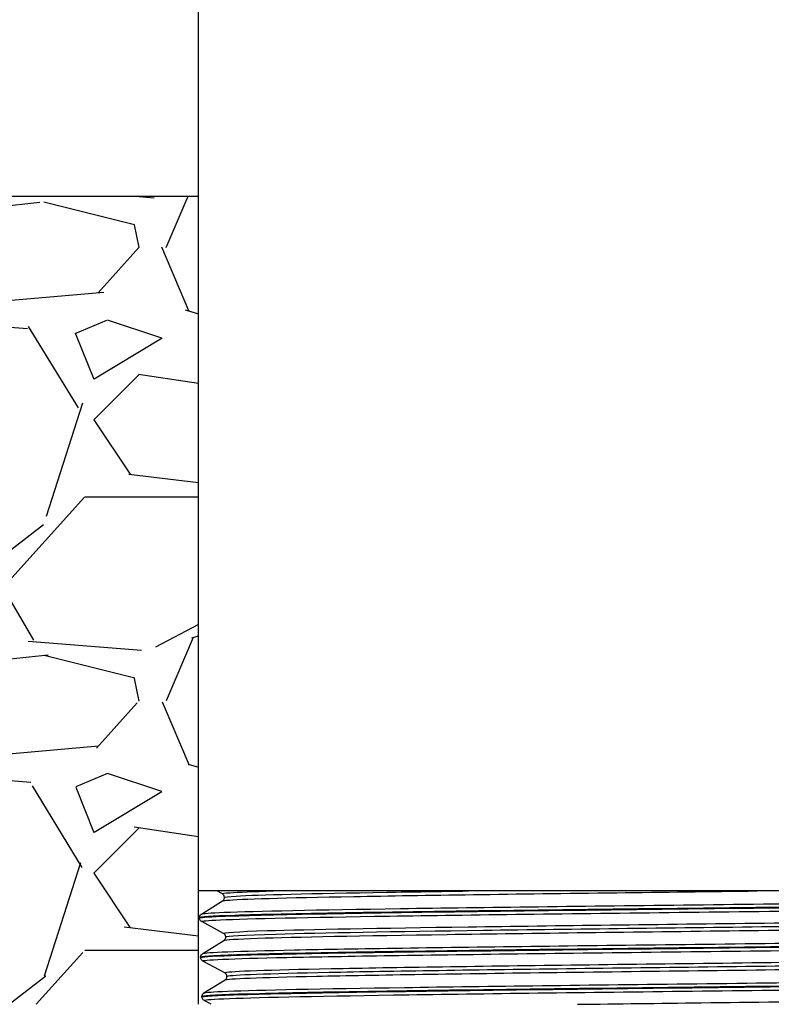
# Model space of a CAD drawing. Units: inches. Extents: x -183 to 48, y 15 to 265.
# Drawn here: x -59 to -57, y 26 to 29 of the extents above; entities that cross this region are included whole.
import ezdxf

# ---------------------------------------------------------------- set-up
doc = ezdxf.new("R2010")
doc.units = ezdxf.units.IN
doc.header["$MEASUREMENT"] = 0
doc.layers.add('Crushed Rock', color=8, linetype='Continuous')
pattern_1 = [(228.012787504, (0.72, 1), (-8.000000000000062, -9.000000000000004), [0.134536, -13.3190880470737]), (184.969740728, (0.63, 0.9), (11.99999999999998, 1.000000000000035), [0.230868, -22.85592476123]), (132.510447078, (0.4, 0.88), (10.00000000000012, -10.99999999999986), [0.162788, -16.1160325960997]), (267.273689006, (0.01, 0.63), (1.000000000000024, 20.00000000000002), [0.210238, -20.813558041629]), (292.833654178, (0, 0.42), (-4.999999999999988, 12.00000000000003), [0.206155, -20.4093731280883]), (357.273689006, (0.08, 0.23), (-20.00000000000002, 1.000000000000026), [0.210238, -20.813558041629]), (37.6942404667, (0.29, 0.22), (-13, -9.999999999999973), [0.278029, -27.524848548916]), (72.2553283749, (0.51, 0.39), (7.000000000000028, 22), [0.2624879999999999, -25.98632149681339]), (121.429565615, (0.59, 0.64), (-8.00000000000002, 12.99999999999999), [0.21095, -20.884073109729]), (175.236358309, (0.48, 0.82), (10.99999999999998, -1.000000000000038), [0.240832, -11.8007625787923]), (222.397437798, (0.24, 0.84), (-11.99999999999996, -10.99999999999997), [0.311448, -30.8333750047949]), (138.814074834, (1, 0.62), (-7.000000000000033, 6), [0.106301, -10.5238448127347]), (171.46923439, (0.92, 0.69), (13, -1.999999999999995), [0.202237, -20.021511416157]), (225, (0.72, 0.72), (-1.110223024625157e-16, -0.9999999999999329), [0.141421, -1.2727925623731]), (203.198590514, (0.65, 0.84), (4.999999999999989, 1.999999999999975), [0.076158, -7.5396151058639]), (291.801409486, (0.58, 0.81), (-0.9999999999996839, 3.000000000000103), [0.107703, -5.2774618071345]), (30.96375653209999, (0.62, 0.71), (3.000000000000053, 1.99999999999998), [0.174929, -5.656022894845299]), (161.565051177, (0.77, 0.8), (2.000000000000012, -0.9999999999999767), [0.126491, -3.035786660168399]), (16.389540334, (0, 0.81), (9.999999999999966, 3.000000000000044), [0.1772, -17.5428451466694]), (70.3461759419, (0.17, 0.86), (-4.00000000000122, -11.0000000000034), [0.148661, -14.717407747319]), (293.198590514, (0.77, 1), (-1.99999999999997, 4.999999999999991), [0.152315, -7.4634581058639]), (343.610459666, (0.83, 0.86), (-9.999999999999966, 3.000000000000044), [0.1772, -17.54284514666899]), (339.44395478, (0, 0.19), (-5.000000000000036, 2.000000000000024), [0.17088, -8.373123745317498]), (294.775140569, (0.16, 0.13), (-5.000000000000005, 11), [0.143178, -14.174643063276]), (66.8014094864, (0.78, 0), (1.999999999999981, 4.99999999999997), [0.152315, -7.4634581058639]), (17.3540246363, (0.84, 0.14), (-12.99999999999998, -3.999999999999963), [0.167631, -16.59542361424]), (69.44395478040002, (0.29, 0), (-2.000000000000007, -4.999999999999955), [0.08543999999999999, -8.458563745317498]), (101.309932474, (0.72, 0), (-0.9999999999999638, 4.000000000000012), [0.05099, -5.0480295135928]), (165.963756532, (0.71, 0.05), (2.999999999999959, -1.000000000000001), [0.206155, -3.9169506256177]), (186.009005957, (0.51, 0.1), (10.00000000000005, 0.9999999999999831), [0.19105, -18.9139231745428]), (303.690067526, (0.62, 0.62), (-0.9999999999999872, 1.999999999999986), [0.144222, -3.461329275464]), (353.157226587, (0.7, 0.5), (17.00000000000001, -2.000000000000053), [0.251794, -24.9275626240283]), (60.9453959009, (0.95, 0.47), (-3.999999999999976, -6.999999999999977), [0.102956, -10.192674140987]), (90, (1, 0.56), (-0.9999999999999999, 1), [0.06, -0.94]), (120.256437164, (0.49, 0.13), (4.000000000000009, -7.000000000000008), [0.138924, -13.7535199894498]), (48.01278750420001, (0.42, 0.25), (8, 8.999999999999975), [0.269072, -13.1845520470737]), (0, (0.6, 0.45), (1, 1), [0.26, -0.74]), (325.3048464690001, (0.86, 0.45), (10.00000000000014, -6.999999999999825), [0.158114, -15.653274300842]), (254.054604099, (0.99, 0.36), (-1.000000000000038, -4.000000000000004), [0.145602, -7.1345078892805]), (207.645975364, (0.95, 0.22), (-18.99999999999995, -10.00000000000005), [0.237065, -23.4694741822594]), (175.42607874, (0.74, 0.11), (-12.99999999999995, 1.000000000000001), [0.250799, -24.8290734079689])]

# ---------------------------------------------------------------- blocks, each defined once
blk = doc.blocks.new('#77 Vertical Inlet ASSEMBLED_Sheet_VIEW1')
for p, q in [((-1.138000000000159, -24.99929261340497), (-1.138000000000178, 12.00070738659506)), ((1.236999999999846, -24.99929261340497), (-1.138000000000159, -24.99929261340497)), ((-1.085386530837204, -25.00584184034317), (-1.097592598206066, -24.99929261340497)), ((-1.13155362754186, -25.05020445463917), (-1.084958050087169, -25.02131975059839)), ((-1.136130104701965, -25.05912961781346), (-1.136156081044942, -25.05829836990845)), ((-1.082665733623745, -25.09288606257077), (-1.130976606311884, -25.06696478675859)), ((-1.128833047505366, -25.13724731641335), (-1.082237429189122, -25.10836256066947)), ((-1.133410012138047, -25.14617309607437), (-1.133435988481024, -25.14534184816934)), ((-1.079944933020784, -25.17993028837918), (-1.128255862456116, -25.15400895261971)), ((-1.126112465215475, -25.22429017533636), (-1.079516805748224, -25.19540536752288)), ((-1.130689919574129, -25.23321657433528), (-1.130715895917107, -25.23238532643024)), ((-1.110178670353096, -25.24929266349923), (-1.125535115588748, -25.24105312166212))]:
    blk.add_line(p, q)
for points, knots in [([(-1.136129575581627, -25.05913574490195), (-1.136221259895845, -25.05780463219439), (-1.119893182759518, -25.05647807021967), (-1.043694905409424, -25.05333809132556), (-0.9714029350862499, -25.05155104101419), (-0.7779312835755061, -25.04794295592894), (-0.6585953811398704, -25.04615590565147), (-0.3881582968256722, -25.04254782063676), (-0.239639388042356, -25.04076077039319), (0.0672785606151581, -25.03715268544899), (0.222743400467996, -25.0353656352393), (0.5201819822894407, -25.03175755036558), (0.6593089867728396, -25.02997050018975), (0.9027147430250613, -25.02636241538648), (1.004660633826107, -25.02457536524449), (1.157560560173439, -25.02096728051164), (1.207045177049625, -25.0191802304035), (1.233240973647317, -25.01678539220637), (1.236471602468395, -25.01619630730495), (1.23648981523813, -25.01560786462941)], [202.4372499265939, 202.4372499265939, 202.4372499265939, 202.4372499265939, 203.3080821425521, 203.3080821425521, 204.4842424398975, 204.4842424398975, 205.6605663423695, 205.6605663423695, 206.837053849475, 206.837053849475, 208.0137049607211, 208.0137049607211, 209.1905196756147, 209.1905196756147, 210.3674979936629, 210.3674979936629, 211.5446399143728, 211.5446399143728, 211.9302442145838, 211.9302442145838, 211.9302442145838, 211.9302442145838]), ([(1.236516158898108, -25.01477050300358), (1.23651775310067, -25.01500609856525), (1.236004381665211, -25.01524191111775), (1.227094804979457, -25.01728193376216), (1.189141170659241, -25.01906898382433), (1.057358083286516, -25.02267706846229), (0.9647963957482685, -25.02446411855826), (0.7367541350631608, -25.0280722032666), (0.6034599833175927, -25.02985925339641), (0.3133326732066122, -25.03346733817516), (0.1592769384347056, -25.03525438833882), (-0.1494744587830114, -25.038862473188), (-0.3012177522970548, -25.04064952338551), (-0.5823558708201522, -25.04425760830517), (-0.7090655164439336, -25.04604465853656), (-0.9205009087234504, -25.04965274352671), (-1.003210666115388, -25.05143979379198), (-1.109836022093662, -25.05493425299572), (-1.136208761995608, -25.05660973533855), (-1.136156075525572, -25.05829836746166)], [3.38042609781317, 3.38042609781317, 3.38042609781317, 3.38042609781317, 3.534591616725547, 3.534591616725547, 4.712461432634074, 4.712461432634074, 5.890167552887441, 5.890167552887441, 7.067709976992713, 7.067709976992713, 8.245088704456752, 8.245088704456752, 9.422303734786057, 9.422303734786057, 10.59935506748763, 10.59935506748763, 11.77624270206804, 11.77624270206804, 12.878846674915, 12.878846674915, 12.878846674915, 12.878846674915]), ([(-1.131167452504053, -25.05020445463917), (-1.129160198193809, -25.04893608721908), (-1.112518343705152, -25.04766771979899), (-1.08121682562829, -25.04639935237891), (-1.013054329943865, -25.04363734292665), (-0.8756604333065907, -25.0408753334744), (-0.6923360842953294, -25.03811332402216), (-0.5090117352840682, -25.0353513145699), (-0.280524902173247, -25.03258930511766), (-0.04565448618620559, -25.02982729566541), (0.1892159298008358, -25.02706528621316), (0.4294849884490955, -25.02430327676091), (0.6343564889239006, -25.02154126730866), (0.8392279893987057, -25.01877925785641), (1.007841982288938, -25.01601724840416), (1.111552103063261, -25.01325523895191), (1.193811698738269, -25.01106450019762), (1.234964763396672, -25.00887376144333), (1.231746534305272, -25.00668302268904)], [74.19323851242731, 74.19323851242731, 74.19323851242731, 74.19323851242731, 74.46790771328754, 74.46790771328754, 74.46790771328754, 75.06603008461495, 75.06603008461495, 75.06603008461495, 75.66415245594236, 75.66415245594236, 75.66415245594236, 76.26227482726976, 76.26227482726976, 76.26227482726976, 76.86039719859717, 76.86039719859717, 76.86039719859717, 77.33480899237604, 77.33480899237604, 77.33480899237604, 77.33480899237604]), ([(-1.085084171244841, -25.00584184034317), (-1.086890869483535, -25.00492770552173), (-1.081357639830814, -25.00401357070028), (-1.068299296688445, -25.00309943587884), (-1.050172578039763, -25.00183049505421), (-1.017890013097887, -25.00056155422959), (-0.9726539908802476, -24.99929261340497)], [74.15158715469346, 74.15158715469346, 74.15158715469346, 74.15158715469346, 74.34954610326609, 74.34954610326609, 74.34954610326609, 74.62433947679312, 74.62433947679312, 74.62433947679312, 74.62433947679312]), ([(-1.080791259636324, -25.01342001900592), (-1.080847086489356, -25.01163354911416), (-1.081492179673555, -25.00993546617995), (-1.082883548206994, -25.00777259830958), (-1.083570597567061, -25.00712705419925), (-1.084651040420321, -25.0062549311901), (-1.085068685310771, -25.00601238241518), (-1.085386530837203, -25.00584184034317)], [0, 0, 0, 0, 0.02480448512818242, 0.02480448512818242, 0.04695103244559983, 0.04695103244559983, 0.06928209635945541, 0.06928209635945541, 0.06928209635945541, 0.06928209635945541]), ([(-1.084958050087168, -25.02131975059839), (-1.08441491041086, -25.02098305440638), (-1.083610838708358, -25.02044906295689), (-1.082218059131099, -25.01866533480057), (-1.081717794002673, -25.01785074578264), (-1.080973080051183, -25.01583877541767), (-1.080753733102154, -25.01462087522111), (-1.080791259636324, -25.01342001900592)], [0, 0, 0, 0, 0.03028780532619654, 0.03028780532619654, 0.04636157203527172, 0.04636157203527172, 0.06303502411403708, 0.06303502411403708, 0.06303502411403708, 0.06303502411403708]), ([(-1.084827002917417, -25.02131975059839), (-1.084101024497342, -25.02082722651836), (-1.081216048392385, -25.02033470243833), (-1.076132145125184, -25.01984217835829), (-1.047328652178077, -25.01705172127838), (-0.9480654194592892, -25.01426126419848), (-0.7954977342721099, -25.01147080711858), (-0.6429300490849305, -25.00868035003867), (-0.4377231982376375, -25.00588989295877), (-0.215383224473069, -25.00309943587886), (-0.1142756777242729, -25.00183049505423), (-0.009812537500986263, -25.0005615542296), (0.09410657723037402, -24.99929261340497)], [74.19403012793978, 74.19403012793978, 74.19403012793978, 74.19403012793978, 74.30068786238212, 74.30068786238212, 74.30068786238212, 74.90497066248653, 74.90497066248653, 74.90497066248653, 75.50925346259095, 75.50925346259095, 75.50925346259095, 75.78404683611966, 75.78404683611966, 75.78404683611966, 75.78404683611966]), ([(-1.080464875632095, -25.01342001900592), (-1.080594085144717, -25.01243273231139), (-1.07220927072838, -25.01144544561686), (-1.05514685257897, -25.01045815892233), (-1.006872370262884, -25.0076648412543), (-0.8893450658669164, -25.00487152358627), (-0.7229224169473154, -25.00207820591824), (-0.6676016192480285, -25.00114967508048), (-0.6070555040538806, -25.00022114424273), (-0.5424999790876668, -24.99929261340497)], [74.17395242981179, 74.17395242981179, 74.17395242981179, 74.17395242981179, 74.38775266081107, 74.38775266081107, 74.38775266081107, 74.99265493082763, 74.99265493082763, 74.99265493082763, 75.19373138481191, 75.19373138481191, 75.19373138481191, 75.19373138481191]), ([(-1.130586625304434, -25.06696478675859), (-1.133085436916447, -25.06563366086986), (-1.119477770183513, -25.06430253498113), (-1.089607635870637, -25.0629714090924), (-1.027628829800746, -25.06020939964015), (-0.8958923855576437, -25.0574473901879), (-0.716738366980655, -25.05468538073565), (-0.5375843484036662, -25.0519233712834), (-0.3117632031814159, -25.04916136183115), (-0.077600555412388, -25.0463993523789), (0.1565620923566399, -25.04363734292665), (0.398084309736833, -25.0408753334744), (0.6059579235415149, -25.03811332402216), (0.8138315373461967, -25.0353513145699), (0.9871840413735474, -25.03258930511766), (1.096565174003242, -25.02982729566541), (1.180846053423981, -25.02769909878165), (1.226873466132386, -25.0255709018979), (1.231143410750831, -25.02344270501414)], [67.86926491722248, 67.86926491722248, 67.86926491722248, 67.86926491722248, 68.15752467406482, 68.15752467406482, 68.15752467406482, 68.75564704539222, 68.75564704539222, 68.75564704539222, 69.35376941671963, 69.35376941671963, 69.35376941671963, 69.95189178804704, 69.95189178804704, 69.95189178804704, 70.55001415937444, 70.55001415937444, 70.55001415937444, 71.0108823022136, 71.0108823022136, 71.0108823022136, 71.0108823022136]), ([(-1.136156156551124, -25.05829224283773), (-1.136144208602315, -25.05648278919479), (-1.135547253626153, -25.05471771747019), (-1.134123736041842, -25.05235017634189), (-1.133369440864681, -25.05159364839471), (-1.132298245722374, -25.05069192119421), (-1.131904322291546, -25.05042184944938), (-1.13155362754186, -25.05020445463917)], [0, 0, 0, 0, 0.02448301613397477, 0.02448301613397477, 0.04664534085707389, 0.04664534085707389, 0.06206204657127642, 0.06206204657127642, 0.06206204657127642, 0.06206204657127642]), ([(-1.130976606311884, -25.06696478675859), (-1.131633405012982, -25.0666123838417), (-1.132482189385499, -25.06612491689994), (-1.134053766340379, -25.06447780110114), (-1.134643468590118, -25.06372335595734), (-1.135647924626736, -25.06173363766357), (-1.136038039590325, -25.06046186916459), (-1.136129796257928, -25.05913575953624)], [0, 0, 0, 0, 0.03301166099375259, 0.03301166099375259, 0.05036166118534168, 0.05036166118534168, 0.06840402982973728, 0.06840402982973728, 0.06840402982973728, 0.06840402982973728]), ([(-1.082418592418177, -25.09288606257077), (-1.085921275882903, -25.09086175780584), (-1.053378818104674, -25.08883745304092), (-0.9865626799215979, -25.08681314827599), (-0.8944581860354076, -25.08402269119609), (-0.7376278350381631, -25.08123223411618), (-0.543196476089434, -25.07844177703628), (-0.348765117140705, -25.07565131995637), (-0.1175812306302796, -25.07286086287647), (0.1103445443171139, -25.07007040579656), (0.3382703192645075, -25.06727994871666), (0.561942328392644, -25.06448949163675), (0.7426324630271262, -25.06169903455685), (0.9233225976616083, -25.05890857747694), (1.060240684941908, -25.05611812039703), (1.129661657736788, -25.05332766331713), (1.162531393923697, -25.05200642588175), (1.180200830208265, -25.05068518844636), (1.182637039478483, -25.04936395101098)], [67.86834814468939, 67.86834814468939, 67.86834814468939, 67.86834814468939, 68.30671810222181, 68.30671810222181, 68.30671810222181, 68.91100090232624, 68.91100090232624, 68.91100090232624, 69.51528370243066, 69.51528370243066, 69.51528370243066, 70.1195665025351, 70.1195665025351, 70.1195665025351, 70.72384930263952, 70.72384930263952, 70.72384930263952, 71.00996768188506, 71.00996768188506, 71.00996768188506, 71.00996768188506]), ([(-1.077841944072, -25.10046349726683), (-1.077623866747682, -25.09839489449896), (-1.039870432647975, -25.0963262917311), (-0.9669900135619343, -25.09425768896323), (-0.8685766470862295, -25.0914643712952), (-0.7065423205218523, -25.08867105362717), (-0.5089678196382432, -25.08587773595914), (-0.3113933187546341, -25.08308441829111), (-0.079144404933157, -25.08029110062308), (0.147504806733805, -25.07749778295505), (0.3741540184007671, -25.07470446528702), (0.5942093686642853, -25.07191114761899), (0.7694937501864482, -25.06911782995096), (0.9447781317086109, -25.06632451228293), (1.074521822100729, -25.0635311946149), (1.13619732421758, -25.06073787694687), (1.164136327409881, -25.05947250401004), (1.178051317437994, -25.05820713107321), (1.178046957937083, -25.05694175813638)], [67.89076712263221, 67.89076712263221, 67.89076712263221, 67.89076712263221, 68.33872996064555, 68.33872996064555, 68.33872996064555, 68.9436322306621, 68.9436322306621, 68.9436322306621, 69.54853450067866, 69.54853450067866, 69.54853450067866, 70.15343677069521, 70.15343677069521, 70.15343677069521, 70.75833904071176, 70.75833904071176, 70.75833904071176, 71.032359776222, 71.032359776222, 71.032359776222, 71.032359776222]), ([(-1.081864318303458, -25.10836256066947), (-1.079193455871555, -25.10676033736479), (-1.054135790681523, -25.10515811406012), (-1.007189271891513, -25.10355589075544), (-0.9254264830516292, -25.10076543367554), (-0.7776256073508387, -25.09797497659563), (-0.5893475549019067, -25.09518451951573), (-0.4010695024529747, -25.09239406243582), (-0.1731358142632189, -25.08960360535592), (0.05500688814776515, -25.08681314827601), (0.2831495905587493, -25.08402269119611), (0.5105047791532592, -25.0812322341162), (0.6977081677854303, -25.0784417770363), (0.8849115564176016, -25.07565131995639), (1.031144581985691, -25.07286086287649), (1.111070625966907, -25.07007040579658), (1.160997123608638, -25.06832732254262), (1.184913962106262, -25.06658423928866), (1.182254040311831, -25.06484115603469)], [67.91089305367274, 67.91089305367274, 67.91089305367274, 67.91089305367274, 68.25785986133798, 68.25785986133798, 68.25785986133798, 68.86214266144239, 68.86214266144239, 68.86214266144239, 69.4664254615468, 69.4664254615468, 69.4664254615468, 70.07070826165122, 70.07070826165122, 70.07070826165122, 70.67499106175563, 70.67499106175563, 70.67499106175563, 71.0524615618775, 71.0524615618775, 71.0524615618775, 71.0524615618775]), ([(-1.133409663615621, -25.14617924460033), (-1.133518317401564, -25.1446053975052), (-1.110724733831832, -25.14304136356044), (-1.014562917232364, -25.1396602719127), (-0.9353614719530758, -25.13787322105685), (-0.7300897442588479, -25.13426513483885), (-0.6059763686779911, -25.13247808401714), (-0.3287673641630732, -25.12886999787017), (-0.1783191552039426, -25.12708294708259), (0.1293268281378702, -25.12347486100661), (0.2835830081956359, -25.12168781025313), (0.5755949516854992, -25.11807972424812), (0.7105554600718276, -25.11629267352873), (0.943190914110083, -25.11268458759464), (1.03863566406667, -25.11089753690934), (1.177033225518694, -25.10728945104616), (1.21865510429228, -25.10550240039493), (1.232623690574237, -25.10334887667122), (1.23375914011759, -25.10299991297191), (1.233769941731727, -25.10265134476309)], [183.4860404416853, 183.4860404416853, 183.4860404416853, 183.4860404416853, 184.5117680849243, 184.5117680849243, 185.6853106331193, 185.6853106331193, 186.8590167943406, 186.8590167943406, 188.032886568094, 188.032886568094, 189.2069199538855, 189.2069199538855, 190.3811169512207, 190.3811169512207, 191.5554775596057, 191.5554775596057, 192.7300017785464, 192.7300017785464, 192.9576293288491, 192.9576293288491, 192.9576293288491, 192.9576293288491]), ([(1.233796110355037, -25.10181397493674), (1.2338079906134, -25.10361320962993), (1.203854699503274, -25.10539574973285), (1.087216564992537, -25.10899923786498), (1.001511483127388, -25.11078628850397), (0.7851275909090335, -25.11439437434247), (0.6565240216140935, -25.11618142501551), (0.3729726239468341, -25.1197895109249), (0.2207397347678567, -25.12157656163203), (-0.08750137571764183, -25.12518464761235), (-0.2405616745534178, -25.12697169835356), (-0.5273297888824361, -25.13057978440483), (-0.6582981844702473, -25.13236683518015), (-0.8806590825166066, -25.1359749213024), (-0.9699308067983023, -25.13776197211183), (-1.094606763601558, -25.14137005830509), (-1.128826247139203, -25.14315710914867), (-1.133295306365631, -25.14508821526393), (-1.133439949665279, -25.14521506895231), (-1.13343597952133, -25.14534185096613)], [22.36385985499654, 22.36385985499654, 22.36385985499654, 22.36385985499654, 23.53611554260661, 23.53611554260661, 24.71120246526934, 24.71120246526934, 25.88612568388466, 25.88612568388466, 27.0608851979582, 27.0608851979582, 28.23548100699566, 28.23548100699566, 29.40991311050254, 29.40991311050254, 30.58418150798439, 30.58418150798439, 31.75828619894659, 31.75828619894659, 31.84089352359726, 31.84089352359726, 31.84089352359726, 31.84089352359726]), ([(-1.12882574303653, -25.13724731641335), (-1.124405137618868, -25.1345847562577), (-1.05320986230251, -25.13192219610204), (-0.9261175926635332, -25.12925963594639), (-0.7942782990779195, -25.12649762649414), (-0.6028401626536086, -25.12373561704189), (-0.3842850110126537, -25.12097360758964), (-0.1657298593716988, -25.11821159813739), (0.07902620673013855, -25.11544958868514), (0.3084337873261827, -25.11268757923289), (0.5378413679222267, -25.10992556978064), (0.750938003354479, -25.10716356032839), (0.9115323426201716, -25.10440155087614), (1.072126681885864, -25.10163954142389), (1.179544136834909, -25.09887753197164), (1.215522576743242, -25.09611552251939), (1.225898524601533, -25.0953189769734), (1.230320163993004, -25.09452243142741), (1.228931822474578, -25.09372588588142)], [67.91009770600029, 67.91009770600029, 67.91009770600029, 67.91009770600029, 68.48668400001348, 68.48668400001348, 68.48668400001348, 69.08480637134089, 69.08480637134089, 69.08480637134089, 69.6829287426683, 69.6829287426683, 69.6829287426683, 70.2810511139957, 70.2810511139957, 70.2810511139957, 70.87917348532311, 70.87917348532311, 70.87917348532311, 71.05166808357647, 71.05166808357647, 71.05166808357647, 71.05166808357647]), ([(-1.078071167072406, -25.10046349726683), (-1.078126993145302, -25.09867705233955), (-1.07877210044175, -25.09697900716433), (-1.080163397238644, -25.09481631801236), (-1.080850365320179, -25.09417087678063), (-1.081930565283119, -25.09329896602623), (-1.08234805867779, -25.09305651332172), (-1.082665733623745, -25.09288606257077)], [0, 0, 0, 0, 0.02480491868760578, 0.02480491868760578, 0.04695125590721669, 0.04695125590721669, 0.06928120319532963, 0.06928120319532963, 0.06928120319532963, 0.06928120319532963]), ([(-1.082237429189122, -25.10836256066947), (-1.081694475934134, -25.10802597971499), (-1.080890540754061, -25.10749210413076), (-1.079497890907856, -25.10570854467916), (-1.078997655795672, -25.10489401066695), (-1.078252980746304, -25.10288214745771), (-1.078033642189853, -25.10166430062995), (-1.078071167072406, -25.10046349726683)], [0, 0, 0, 0, 0.03028736828366226, 0.03028736828366226, 0.04636094812235345, 0.04636094812235345, 0.06303419078848863, 0.06303419078848863, 0.06303419078848863, 0.06303419078848863]), ([(-1.128254838550908, -25.15400895261971), (-1.133284387086291, -25.15128319929977), (-1.068097034729855, -25.14855744597983), (-0.9433128756975673, -25.14583169265989), (-0.8168689219411664, -25.14306968320764), (-0.6297612855575125, -25.14030767375539), (-0.413736005959724, -25.13754566430314), (-0.1977107263619354, -25.13478365485089), (0.0463267421848897, -25.13202164539864), (0.2769497809600092, -25.12925963594639), (0.5075728197351288, -25.12649762649414), (0.723813909605904, -25.12373561704189), (0.8889485636647618, -25.12097360758964), (1.05408321772362, -25.11821159813739), (1.16741783259825, -25.11544958868514), (1.209686090241919, -25.11268757923289), (1.220912237527341, -25.11195400925288), (1.227112790350021, -25.11122043927287), (1.228379370881006, -25.11048686929286)], [61.5860299760011, 61.5860299760011, 61.5860299760011, 61.5860299760011, 62.17630096079075, 62.17630096079075, 62.17630096079075, 62.77442333211816, 62.77442333211816, 62.77442333211816, 63.37254570344557, 63.37254570344557, 63.37254570344557, 63.97066807477297, 63.97066807477297, 63.97066807477297, 64.56879044610038, 64.56879044610038, 64.56879044610038, 64.72764747521744, 64.72764747521744, 64.72764747521744, 64.72764747521744]), ([(-1.133436064160828, -25.14533570700979), (-1.133424116061678, -25.14352623059791), (-1.132827174076855, -25.141761128115), (-1.131403604246403, -25.13939343370622), (-1.130649242858415, -25.1386368131367), (-1.129577865991069, -25.13773491699831), (-1.129183846420622, -25.13746477598241), (-1.128833047505366, -25.13724731641335)], [0, 0, 0, 0, 0.02448266516411168, 0.02448266516411168, 0.04664515641370548, 0.04664515641370548, 0.06206275196215755, 0.06206275196215755, 0.06206275196215755, 0.06206275196215755]), ([(-1.128255862456115, -25.15400895261971), (-1.128912880958196, -25.1536564313927), (-1.129761829978817, -25.15316884525106), (-1.131333568429948, -25.15152155475226), (-1.131923308808818, -25.15076705306347), (-1.13292781555442, -25.14877722845071), (-1.133317942970748, -25.14750540991254), (-1.133409702984745, -25.14617925192001)], [0, 0, 0, 0, 0.03301207755184039, 0.03301207755184039, 0.05036223871647962, 0.05036223871647962, 0.06840477482478008, 0.06840477482478008, 0.06840477482478008, 0.06840477482478008]), ([(-1.079873648361948, -25.17993028837918), (-1.080555584270945, -25.17958626955707), (-1.080182046258344, -25.17924225073497), (-1.078733856512438, -25.17889823191286), (-1.066987082586578, -25.17610777483296), (-0.9845844747344292, -25.17331731775305), (-0.8457618888064493, -25.17052686067315), (-0.7069393028784694, -25.16773640359324), (-0.5123019153641701, -25.16494594651333), (-0.2955243168734186, -25.16215548943343), (-0.07874671838266703, -25.15936503235352), (0.1592246738573473, -25.15657457527362), (0.3771971875429708, -25.15378411819372), (0.5951697012285941, -25.15099366111381), (0.7921908009841426, -25.1482032040339), (0.9341392824320698, -25.145412746954), (1.076087763879997, -25.14262228987409), (1.162342418664144, -25.13983183279419), (1.17794465498976, -25.13704137571428), (1.179124789820844, -25.13683030881811), (1.179900307256537, -25.13661924192193), (1.180275323657877, -25.13640817502576)], [61.58510887620665, 61.58510887620665, 61.58510887620665, 61.58510887620665, 61.65960730107309, 61.65960730107309, 61.65960730107309, 62.26389010117752, 62.26389010117752, 62.26389010117752, 62.86817290128195, 62.86817290128195, 62.86817290128195, 63.47245570138638, 63.47245570138638, 63.47245570138638, 64.07673850149081, 64.07673850149081, 64.07673850149081, 64.68102130159524, 64.68102130159524, 64.68102130159524, 64.72672854287433, 64.72672854287433, 64.72672854287433, 64.72672854287433]), ([(-1.075275052334892, -25.18750697552773), (-1.075329400181522, -25.18715037435456), (-1.07425481365976, -25.18679377318139), (-1.072032093472281, -25.18643717200823), (-1.054621148029692, -25.18364385434019), (-0.9668372268794123, -25.18085053667216), (-0.823877434083829, -25.17805721900413), (-0.6809176412882455, -25.17526390133611), (-0.4834077848457562, -25.17247058366807), (-0.2655867625462679, -25.16967726600004), (-0.04776574024677968, -25.16688394833201), (0.1894115637640582, -25.16409063066398), (0.4048092940154306, -25.16129731299595), (0.620207024266803, -25.15850399532792), (0.8128800204420886, -25.15571067765989), (0.9493941561349205, -25.15291735999186), (1.085908291827753, -25.15012404232383), (1.165663636568, -25.1473307246558), (1.174799408553866, -25.14453740698777), (1.175401381453909, -25.14435335012427), (1.175696562290798, -25.14416929326077), (1.17568799552285, -25.14398523639727)], [61.60758181545262, 61.60758181545262, 61.60758181545262, 61.60758181545262, 61.68480499046348, 61.68480499046348, 61.68480499046348, 62.28970726048003, 62.28970726048003, 62.28970726048003, 62.89460953049658, 62.89460953049658, 62.89460953049658, 63.49951180051313, 63.49951180051313, 63.49951180051313, 64.10441407052969, 64.10441407052969, 64.10441407052969, 64.70931634054624, 64.70931634054624, 64.70931634054624, 64.74917446904242, 64.74917446904242, 64.74917446904242, 64.74917446904242]), ([(-1.079512286170571, -25.19540536752288), (-1.075036579816264, -25.19269344606612), (-1.004074352324901, -25.18998152460935), (-0.8779400759209108, -25.1872696031526), (-0.7481530263244379, -25.18447914607269), (-0.5605178248267874, -25.18168868899279), (-0.3474958066838023, -25.17889823191288), (-0.1344737885408172, -25.17610777483297), (0.1030051029764588, -25.17331731775307), (0.3238349082480683, -25.17052686067316), (0.5446647135196805, -25.16773640359326), (0.7478804877201725, -25.16494594651336), (0.8982899555976102, -25.16215548943345), (1.048699423475046, -25.15936503235354), (1.145644466685598, -25.15657457527364), (1.172316546256975, -25.15378411819373), (1.178370638122021, -25.1531507336291), (1.180798117227109, -25.15251734906446), (1.179687139708339, -25.15188396449983)], [61.6277562116715, 61.6277562116715, 61.6277562116715, 61.6277562116715, 62.21503186029383, 62.21503186029383, 62.21503186029383, 62.81931466039824, 62.81931466039824, 62.81931466039824, 63.42359746050266, 63.42359746050266, 63.42359746050266, 64.02788026060708, 64.02788026060708, 64.02788026060708, 64.63216306071149, 64.63216306071149, 64.63216306071149, 64.76932460353417, 64.76932460353417, 64.76932460353417, 64.76932460353417]), ([(1.231075966158407, -25.18885744668689), (1.231085957921626, -25.19041263769195), (1.208759218115171, -25.19195868758399), (1.114121317567275, -25.19532143412428), (1.035474059327251, -25.19710848531001), (0.8312824596910615, -25.20071657228641), (0.7076970567310507, -25.20250362350643), (0.4314611009527775, -25.20611171055421), (0.2814559216438741, -25.20789876180855), (-0.02544055602093809, -25.21150684892774), (-0.1793963578113352, -25.2132939002164), (-0.4709902583364077, -25.21690198740702), (-0.6058423792346761, -25.21868903873003), (-0.8384751142765533, -25.22229712599212), (-0.9340363968456308, -25.22408417734948), (-1.072890624753075, -25.22769226468307), (-1.114863044087754, -25.22947931607481), (-1.129497972286906, -25.23165137535408), (-1.130727322364563, -25.23201856337868), (-1.130715759547675, -25.23238533817743)], [41.30469075465282, 41.30469075465282, 41.30469075465282, 41.30469075465282, 42.31786154257851, 42.31786154257851, 43.49032914112593, 43.49032914112593, 44.66263302770842, 44.66263302770842, 45.83477320183049, 45.83477320183049, 47.00674966299688, 47.00674966299688, 48.17856241071186, 48.17856241071186, 49.3502114444798, 49.3502114444798, 50.52169676380495, 50.52169676380495, 50.76057514879619, 50.76057514879619, 50.76057514879619, 50.76057514879619]), ([(-1.13068960969475, -25.23322274441123), (-1.130690554260922, -25.23320909327219), (-1.130689779918999, -25.23319544118173), (-1.13035772232363, -25.23137761830172), (-1.100006309607616, -25.22959056686324), (-0.982676226886336, -25.2259824794332), (-0.8968119749397024, -25.22419542802912), (-0.6803514636161816, -25.22058734067062), (-0.5518194101123656, -25.21880028930091), (-0.2686219808238812, -25.21519220201392), (-0.1166616890027329, -25.21340515067856), (0.1908739263505703, -25.20979706346305), (0.3435082777440907, -25.20801001216205), (0.6293258264436854, -25.20440192501799), (0.7597726007372457, -25.2026148737513), (0.9810556515799301, -25.19900678667866), (1.069769979441589, -25.1972197354463), (1.193355967272938, -25.19361164844505), (1.227038157839035, -25.191824597247), (1.230934350064752, -25.18991200448586), (1.231046573513492, -25.1898033913715), (1.231049961053212, -25.1896948329402)], [164.5777183027228, 164.5777183027228, 164.5777183027228, 164.5777183027228, 164.586578037929, 164.586578037929, 165.7573390889847, 165.7573390889847, 166.9282637614799, 166.9282637614799, 168.0993520549195, 168.0993520549195, 169.2706039688079, 169.2706039688079, 170.4420195026498, 170.4420195026498, 171.61359865595, 171.61359865595, 172.7853414282133, 172.7853414282133, 173.9572478189445, 173.9572478189445, 174.0278481584946, 174.0278481584946, 174.0278481584946, 174.0278481584946]), ([(-1.125725936087372, -25.22429017533636), (-1.123667636304249, -25.22299543284779), (-1.106431903528669, -25.2217006903592), (-1.07401701240283, -25.22040594787062), (-1.004867944945187, -25.21764393841837), (-0.866930878573108, -25.21488192896612), (-0.683599069063324, -25.21211991951387), (-0.50026725955354, -25.20935791006162), (-0.2723087129674182, -25.20659590060937), (-0.0384128012519477, -25.20383389115712), (0.1954831104635229, -25.20107188170487), (0.4343355259000417, -25.19830987225263), (0.6375885799923304, -25.19554786280037), (0.8408416340846192, -25.19278585334812), (1.007642158024312, -25.19002384389588), (1.109651540576841, -25.18726183444362), (1.189588018073666, -25.18509747170658), (1.229475434342961, -25.18293310896954), (1.226294663452864, -25.18076874623249)], [61.62695710538326, 61.62695710538326, 61.62695710538326, 61.62695710538326, 61.90733791541201, 61.90733791541201, 61.90733791541201, 62.50546028673942, 62.50546028673942, 62.50546028673942, 63.10358265806683, 63.10358265806683, 63.10358265806683, 63.70170502939423, 63.70170502939423, 63.70170502939423, 64.29982740072164, 64.29982740072164, 64.29982740072164, 64.7685273798764, 64.7685273798764, 64.7685273798764, 64.7685273798764]), ([(-1.075351074508488, -25.18750697552773), (-1.075406899797498, -25.18572055568497), (-1.076052021276533, -25.18402254845293), (-1.077443245981448, -25.18186003889228), (-1.078130132386559, -25.18121470103715), (-1.079210088285239, -25.18034300355594), (-1.079627429462334, -25.18010064737732), (-1.079944933020784, -25.17993028837918)], [0, 0, 0, 0, 0.02480535441318753, 0.02480535441318753, 0.04695148051028296, 0.04695148051028296, 0.06928030564962798, 0.06928030564962798, 0.06928030564962798, 0.06928030564962798]), ([(-1.079516805748223, -25.19540536752288), (-1.078974039807213, -25.19506890235716), (-1.078170241805642, -25.19453514319289), (-1.076777722316978, -25.19275175325807), (-1.076277517366612, -25.191937274517), (-1.075532881408408, -25.18992551898204), (-1.075313551285571, -25.18870772578219), (-1.075351074508488, -25.18750697552773)], [0, 0, 0, 0, 0.03028692909798744, 0.03028692909798744, 0.04636032115678569, 0.04636032115678569, 0.06303335339193827, 0.06303335339193827, 0.06303335339193827, 0.06303335339193827]), ([(-1.125146071941363, -25.24105312166212), (-1.12768592274256, -25.23969474930279), (-1.113531301492297, -25.23833637694345), (-1.082545832854933, -25.23697800458412), (-1.019542373847046, -25.23421599513187), (-0.887216290540621, -25.23145398567962), (-0.7080078391329904, -25.22869197622737), (-0.5287993877253597, -25.22592996677512), (-0.303459250551836, -25.22316795732287), (-0.07023154704516993, -25.22040594787062), (0.1629961564614961, -25.21764393841837), (0.4031334062768023, -25.21488192896612), (0.6094069865391322, -25.21211991951387), (0.8156805668014621, -25.20935791006162), (0.9872246745776302, -25.20659590060937), (1.094895937058114, -25.20383389115712), (1.176797212663508, -25.20173293968537), (1.221479357005344, -25.19963198821362), (1.225691077215618, -25.19753103674188)], [55.30279480514064, 55.30279480514064, 55.30279480514064, 55.30279480514064, 55.59695487618929, 55.59695487618929, 55.59695487618929, 56.19507724751669, 56.19507724751669, 56.19507724751669, 56.7931996188441, 56.7931996188441, 56.7931996188441, 57.39132199017151, 57.39132199017151, 57.39132199017151, 57.98944436149891, 57.98944436149891, 57.98944436149891, 58.44441241937523, 58.44441241937523, 58.44441241937523, 58.44441241937523]), ([(-1.130715971771333, -25.2323791711169), (-1.130704023521146, -25.23056967183051), (-1.130107094585778, -25.22880453844817), (-1.128683472274087, -25.22643669005905), (-1.127929044374153, -25.22567997644114), (-1.126857484944501, -25.22477791058085), (-1.126463368785515, -25.22450769996895), (-1.126112465215475, -25.22429017533636)], [0, 0, 0, 0, 0.02448231262874971, 0.02448231262874971, 0.04664497116407167, 0.04664497116407167, 0.06206346056684058, 0.06206346056684058, 0.06206346056684058, 0.06206346056684058]), ([(-1.125535115588747, -25.24105312166212), (-1.126192354912844, -25.24070048157428), (-1.127041469344375, -25.2402127756782), (-1.128613370036507, -25.23856530967069), (-1.129203148719713, -25.23781075117568), (-1.130207706406758, -25.23582081975427), (-1.130597846332561, -25.2345489509473), (-1.130689609708292, -25.23322274436888)], [0, 0, 0, 0, 0.03301249598866934, 0.03301249598866934, 0.05036281886037672, 0.05036281886037672, 0.06840552319724408, 0.06840552319724408, 0.06840552319724408, 0.06840552319724408]), ([(-0.3018144586114508, -25.24929261340497), (-0.2136044521321928, -25.24815147621351), (-0.1218611810639576, -25.24701033902205), (-0.02920136368801811, -25.24586920183058), (0.1973824733421932, -25.24307874475068), (0.4284573203142684, -25.24028828767077), (0.6240171708725778, -25.23749783059087), (0.819577021430887, -25.23470737351096), (0.9787669065547407, -25.23191691643106), (1.074008805853371, -25.22912645935115), (1.138563097255508, -25.22723510711219), (1.173547722608482, -25.22534375487323), (1.177289199865621, -25.22345240263427)], [56.5782278303046, 56.5782278303046, 56.5782278303046, 56.5782278303046, 56.82534490023767, 56.82534490023767, 56.82534490023767, 57.4296277003421, 57.4296277003421, 57.4296277003421, 58.03391050044652, 58.03391050044652, 58.03391050044652, 58.44348914445201, 58.44348914445201, 58.44348914445201, 58.44348914445201])]:
    blk.add_open_spline(points, degree=3, knots=knots)

msp = doc.modelspace()

# ---------------------------------------------------------------- hatches: boundary and pattern name
at = {"layer": 'Crushed Rock'}
h = msp.add_hatch(dxfattribs=at)
h.set_pattern_fill('GRAVEL', color=256)
h.set_pattern_definition(pattern_1)
edge = h.paths.add_edge_path()
edge.add_line((-56.16376938756363, 18.21168394551649), (-56.05937922066837, 18.33483282033864))
edge.add_line((-56.05937922066837, 18.33483282033864), (-55.91942040669853, 18.45854349635532))
edge.add_line((-55.91942040669853, 18.45854349635532), (-55.75508883734994, 18.58337776640778))
edge.add_line((-55.75508883734994, 18.58337776640778), (-55.5775804043184, 18.70989742333724))
edge.add_line((-55.5775804043184, 18.70989742333724), (-55.39809099929966, 18.83866425998499))
edge.add_line((-55.39809099929966, 18.83866425998499), (-55.22781651398961, 18.97024006919223))
edge.add_line((-55.22781651398961, 18.97024006919223), (-55.07795284008402, 19.10518664380022))
edge.add_line((-55.07795284008402, 19.10518664380022), (-54.95969586927868, 19.24406577665021))
edge.add_line((-54.95969586927868, 19.24406577665021), (-54.88061678442312, 19.38714709706748))
edge.add_line((-54.88061678442312, 19.38714709706748), (-54.8337879329816, 19.53353158031342))
edge.add_line((-54.8337879329816, 19.53353158031342), (-54.8086569535721, 19.68202803813348))
edge.add_line((-54.8086569535721, 19.68202803813348), (-54.7946714848126, 19.83144528227304))
edge.add_line((-54.7946714848126, 19.83144528227304), (-54.78127916532103, 19.98059212447774))
edge.add_line((-54.78127916532103, 19.98059212447774), (-54.75792763371542, 20.1282773764928))
edge.add_line((-54.75792763371542, 20.1282773764928), (-54.71406452861371, 20.27330985006377))
edge.add_line((-54.71406452861371, 20.27330985006377), (-54.63913748863388, 20.41449835693605))
edge.add_line((-54.63913748863388, 20.41449835693605), (-54.52613210568861, 20.55115921916323))
edge.add_line((-54.52613210568861, 20.55115921916323), (-54.3821857848694, 20.68463880003136))
edge.add_line((-54.3821857848694, 20.68463880003136), (-54.21797388456246, 20.8167909731346))
edge.add_line((-54.21797388456246, 20.8167909731346), (-54.04417176315405, 20.94946961206713))
edge.add_line((-54.04417176315405, 20.94946961206713), (-53.87145477903025, 21.08452859042317))
edge.add_line((-53.87145477903025, 21.08452859042317), (-53.71049829057741, 21.22382178179685))
edge.add_line((-53.71049829057741, 21.22382178179685), (-53.57197765618168, 21.36920305978236))
edge.add_line((-53.57197765618168, 21.36920305978236), (-53.46656823422927, 21.52252629797387))
edge.add_line((-53.46656823422927, 21.52252629797387), (-53.4012597932942, 21.68496557792414))
edge.add_line((-53.4012597932942, 21.68496557792414), (-53.36829974270164, 21.85497581302015))
edge.add_line((-53.36829974270164, 21.85497581302015), (-53.35624990196457, 22.03033212460751))
edge.add_line((-53.35624990196457, 22.03033212460751), (-53.35367209059595, 22.20880963403176))
edge.add_line((-53.35367209059595, 22.20880963403176), (-53.34912812810876, 22.38818346263857))
edge.add_line((-53.34912812810876, 22.38818346263857), (-53.33117983401596, 22.56622873177341))
edge.add_line((-53.33117983401596, 22.56622873177341), (-53.28838902783055, 22.7407205627819))
edge.add_line((-53.28838902783055, 22.7407205627819), (-53.20931752906548, 22.90943407700962))
edge.add_line((-53.20931752906548, 22.90943407700962), (-53.08672248652894, 23.070896914194))
edge.add_line((-53.08672248652894, 23.070896914194), (-52.93014236621004, 23.22664678763985))
edge.add_line((-52.93014236621004, 23.22664678763985), (-52.75331096339309, 23.37897392904383))
edge.add_line((-52.75331096339309, 23.37897392904383), (-52.56996207336237, 23.53016857010263))
edge.add_line((-52.56996207336237, 23.53016857010263), (-52.39382949140227, 23.68252094251288))
edge.add_line((-52.39382949140227, 23.68252094251288), (-52.23864701279706, 23.83832127797129))
edge.add_line((-52.23864701279706, 23.83832127797129), (-52.11814843283105, 23.9998598081745))
edge.add_line((-52.11814843283105, 23.9998598081745), (-52.04606754678858, 24.16942676481918))
edge.add_line((-52.04606754678858, 24.16942676481918), (-52.03161272512816, 24.34872115530997))
edge.add_line((-52.03161272512816, 24.34872115530997), (-52.06589063900511, 24.53707708988337))
edge.add_line((-52.06589063900511, 24.53707708988337), (-52.13548253474896, 24.73323745448385))
edge.add_line((-52.13548253474896, 24.73323745448385), (-52.22696965868924, 24.93594513505591))
edge.add_line((-52.22696965868924, 24.93594513505591), (-52.32693325715549, 25.14394301754396))
edge.add_line((-52.32693325715549, 25.14394301754396), (-52.42195457647721, 25.35597398789244))
edge.add_line((-52.42195457647721, 25.35597398789244), (-52.49861486298396, 25.57078093204592))
edge.add_line((-52.49861486298396, 25.57078093204592), (-52.54349536300526, 25.78710673594882))
edge.add_line((-52.54349536300526, 25.78710673594882), (-52.54766882073963, 26.00384905033511))
edge.add_line((-52.54766882073963, 26.00384905033511), (-52.52017397186163, 26.22052458509682))
edge.add_line((-52.52017397186163, 26.22052458509682), (-52.47454104991481, 26.4368048149154))
edge.add_line((-52.47454104991481, 26.4368048149154), (-52.42430028844268, 26.65236121447247))
edge.add_line((-52.42430028844268, 26.65236121447247), (-52.38298192098885, 26.86686525844942))
edge.add_line((-52.38298192098885, 26.86686525844942), (-52.36411618109683, 27.07998842152782))
edge.add_line((-52.36411618109683, 27.07998842152782), (-52.38123330231016, 27.29140217838919))
edge.add_line((-52.38123330231016, 27.29140217838919), (-52.4478635181724, 27.50077800371503))
edge.add_line((-52.4478635181724, 27.50077800371503), (-52.57632642709077, 27.70594453485384))
edge.add_line((-52.57632642709077, 27.70594453485384), (-52.77409908692706, 27.89735905982216))
edge.add_line((-52.77409908692706, 27.89735905982216), (-53.04744792040675, 28.06363602930353))
edge.add_line((-53.04744792040675, 28.06363602930353), (-53.40263935025533, 28.19338989398145))
edge.add_line((-53.40263935025533, 28.19338989398145), (-53.84593979919826, 28.27523510453946))
edge.add_line((-53.84593979919826, 28.27523510453946), (-54.38361568996098, 28.29778611166109))
edge.add_line((-54.38361568996098, 28.29778611166109), (-55.02193344526903, 28.24965736602987))
edge.add_line((-55.02193344526903, 28.24965736602987), (-55.76715948784783, 28.11946331832932))
edge.add_line((-55.76715948784783, 28.11946331832932), (-55.76715948784783, 26.58732284298253))
edge.add_line((-55.76715948784783, 26.58732284298253), (-55.76715948784784, 26.33732284298253))
edge.add_line((-55.76715948784784, 26.33732284298253), (-55.46965948784784, 26.33732284298253))
edge.add_line((-55.46965948784784, 26.33732284298253), (-55.46965948784784, 25.62732284298253))
edge.add_line((-55.46965948784784, 25.62732284298253), (-55.61715948784784, 25.62732284298253))
edge.add_line((-55.61715948784784, 25.62732284298253), (-55.61715948784784, 25.53851199060732))
edge.add_arc((-55.7421594878478, 25.53851199060735), 0.1249999999999645, 296.9453908750466, 359.999999999987, ccw=False)
edge.add_arc((-55.60283638523758, 24.97120007854283), 0.4633190175321883, 100.2796393193384, 168.0976138659674)
edge.add_arc((-58.45481285682807, 25.42744446287464), 2.425585820405507, 271.1209572295715, 351.44834139561203, ccw=False)
edge.add_line((-58.40736076641964, 23.00232284298253), (-58.40736076641964, 21.88732284298253))
edge.add_line((-58.40736076641964, 21.88732284298253), (-58.77508809542579, 21.88732284298253))
edge.add_line((-58.77508809542579, 21.88732284298253), (-58.76253069031198, 21.57077240931822))
edge.add_line((-58.76253069031198, 21.57077240931822), (-58.76723188340482, 21.31119270288553))
edge.add_line((-58.76723188340482, 21.31119270288553), (-58.76723188340482, 21.06599100697209))
edge.add_line((-58.76723188340482, 21.06599100697209), (-58.7672318834048, 20.61112171124742))
edge.add_line((-58.7672318834048, 20.61112171124742), (-58.76806206652633, 20.30160225352946))
edge.add_line((-58.76806206652633, 20.30160225352946), (-58.81913840204142, 19.86821879947325))
edge.add_line((-58.81913840204142, 19.86821879947325), (-58.90267360336697, 19.5793629838899))
edge.add_line((-58.90267360336697, 19.5793629838899), (-59.1253572191474, 19.13092295102775))
edge.add_line((-59.1253572191474, 19.13092295102775), (-59.3925227270607, 18.7225445700581))
edge.add_line((-59.3925227270607, 18.7225445700581), (-60.13529463833613, 18.23750446257411))
edge.add_line((-60.13529463833613, 18.23750446257411), (-60.72346352954688, 18.06463415161872))
edge.add_line((-60.72346352954688, 18.06463415161872), (-59.74389194265481, 18.41379955846868))
edge.add_line((-59.74389194265481, 18.41379955846868), (-60.10220249345644, 18.3026341121582))
edge.add_line((-60.10220249345644, 18.3026341121582), (-60.10757230399266, 18.28101188038407))
edge.add_line((-60.10757230399266, 18.28101188038407), (-60.03369984684375, 18.32476212391559))
edge.add_line((-60.03369984684375, 18.32476212391559), (-60.00882942117676, 18.34364386778625))
edge.add_line((-60.00882942117676, 18.34364386778625), (-60.01538054603414, 18.32748677296784))
edge.add_line((-60.01538054603414, 18.32748677296784), (-60.23725213974024, 18.26583573108588))
edge.add_line((-60.23725213974024, 18.26583573108588), (-60.24414658636373, 18.25194007224912))
edge.add_line((-60.24414658636373, 18.25194007224912), (-60.32183202585003, 18.19811852964752))
edge.add_line((-60.32183202585003, 18.19811852964752), (-60.43552154835886, 18.17514144233083))
edge.add_line((-60.43552154835886, 18.17514144233083), (-60.56695094266191, 18.1442157186574))
edge.add_line((-60.56695094266191, 18.1442157186574), (-60.46688064060076, 18.16675191081012))
edge.add_line((-60.46688064060076, 18.16675191081012), (-60.53259071808733, 18.15122983660132))
edge.add_line((-60.53259071808733, 18.15122983660132), (-60.63413491324939, 18.13153444507654))
edge.add_line((-60.63413491324939, 18.13153444507654), (-60.60131116723649, 18.13720160071348))
edge.add_line((-60.60131116723649, 18.13720160071348), (-60.80587044421286, 18.10840700913912))
edge.add_line((-60.80587044421286, 18.10840700913912), (-60.87911772503814, 18.10271176887245))
edge.add_line((-60.87911772503814, 18.10271176887245), (-60.70105266647852, 18.12103306672471))
edge.add_line((-60.70105266647852, 18.12103306672471), (-60.91699307466632, 18.10102742436859))
edge.add_line((-60.91699307466632, 18.10102742436859), (-61.08448460010739, 18.09848411549738))
edge.add_line((-61.08448460010739, 18.09848411549738), (-60.99397806773466, 18.09891359768105))
edge.add_line((-60.99397806773466, 18.09891359768105), (-60.90661122097888, 18.1045244374025))
edge.add_line((-60.90661122097888, 18.1045244374025), (-60.92737492835376, 18.09753041133468))
edge.add_line((-60.92737492835376, 18.09753041133468), (-61.13588148903997, 18.09848411549738))
edge.add_line((-61.13588148903997, 18.09848411549738), (-60.95486842429453, 18.09934307986473))
edge.add_line((-60.95486842429453, 18.09934307986473), (-61.01719261735387, 18.09957890276088))
edge.add_line((-61.01719261735387, 18.09957890276088), (-61.04898280499577, 18.09738932823388))
edge.add_line((-61.04898280499577, 18.09738932823388), (-61.27838913318861, 18.09848411549738))
edge.add_line((-61.27838913318861, 18.09848411549738), (-61.31573758436524, 18.09848411549738))
edge.add_line((-61.31573758436524, 18.09848411549738), (-61.46523654144515, 18.09848411549738))
edge.add_line((-61.46523654144515, 18.09848411549738), (-61.66955416161856, 18.09805463470957))
edge.add_line((-61.66955416161856, 18.09805463470957), (-61.66955493589234, 18.02723847246916))
edge.add_arc((-61.70080300522535, 18.02723847246916), 0.03124806933301016, -90, 0, ccw=False)
edge.add_line((-61.70080300522535, 17.99599040313615), (-62.04828194662636, 17.99599046919724))
edge.add_arc((-62.04828194068561, 18.02723845108905), 0.03124798189181334, 180.0000073251229, 269.9999891071427, ccw=False)
edge.add_line((-62.07952992257743, 18.02723844709408), (-62.0795299608533, 18.32662550351106))
edge.add_line((-62.0795299608533, 18.32662550351106), (-65.03767634804456, 18.32824184839011))
edge.add_line((-65.03767634804456, 18.32824184839011), (-65.21469206552509, 17.64364840280076))
edge.add_line((-65.21469206552509, 17.64364840280076), (-65.2264207616272, 17.06397678919343))
edge.add_line((-65.2264207616272, 17.06397678919343), (-65.10091453904916, 16.58205590138331))
edge.add_line((-65.10091453904916, 16.58205590138331), (-64.86622550048925, 16.19071463318563))
edge.add_line((-64.86622550048925, 16.19071463318563), (-64.55040574864574, 15.88278187841556))
edge.add_line((-64.55040574864574, 15.88278187841556), (-64.18150738621692, 15.65108653088831))
edge.add_line((-64.18150738621692, 15.65108653088831), (-63.78758251590104, 15.48845748441906))
edge.add_line((-63.78758251590104, 15.48845748441906), (-63.39668324039643, 15.38772363282302))
edge.add_line((-63.39668324039643, 15.38772363282302), (-63.03162518675646, 15.34099247855402))
edge.add_line((-63.03162518675646, 15.34099247855402), (-62.69427807945514, 15.3374859586204))
edge.add_line((-62.69427807945514, 15.3374859586204), (-62.38127516732165, 15.36570461866912))
edge.add_line((-62.38127516732165, 15.36570461866912), (-62.08924969918515, 15.41414900434716))
edge.add_line((-62.08924969918515, 15.41414900434716), (-61.81483492387476, 15.47131966130149))
edge.add_line((-61.81483492387476, 15.47131966130149), (-61.55466409021967, 15.52571713517909))
edge.add_line((-61.55466409021967, 15.52571713517909), (-61.30537044704903, 15.56584197162691))
edge.add_line((-61.30537044704903, 15.56584197162691), (-61.06358724319199, 15.58019471629194))
edge.add_line((-61.06358724319199, 15.58019471629194), (-60.82642252583654, 15.56063454451445))
edge.add_line((-60.82642252583654, 15.56063454451445), (-60.59288353560602, 15.51245515040789))
edge.add_line((-60.59288353560602, 15.51245515040789), (-60.36245231148255, 15.44430885777904))
edge.add_line((-60.36245231148255, 15.44430885777904), (-60.1346108924484, 15.36484799043467))
edge.add_line((-60.1346108924484, 15.36484799043467), (-59.90884131748545, 15.28272487218151))
edge.add_line((-59.90884131748545, 15.28272487218151), (-59.68462562557615, 15.20659182682638))
edge.add_line((-59.68462562557615, 15.20659182682638), (-59.46144585570252, 15.14510117817601))
edge.add_line((-59.46144585570252, 15.14510117817601), (-59.23878404684674, 15.10690525003718))
edge.add_line((-59.23878404684674, 15.10690525003718), (-59.01693554217385, 15.09859257745404))
edge.add_line((-59.01693554217385, 15.09859257745404), (-58.79944890158045, 15.11849654042033))
edge.add_line((-58.79944890158045, 15.11849654042033), (-58.59068598914601, 15.16288673016718))
edge.add_line((-58.59068598914601, 15.16288673016718), (-58.39500866895003, 15.22803273792572))
edge.add_line((-58.39500866895003, 15.22803273792572), (-58.216778805072, 15.31020415492709))
edge.add_line((-58.216778805072, 15.31020415492709), (-58.0603582615914, 15.40567057240242))
edge.add_line((-58.0603582615914, 15.40567057240242), (-57.9301089025877, 15.51070158158283))
edge.add_line((-57.9301089025877, 15.51070158158283), (-57.83039259214041, 15.62156677369946))
edge.add_line((-57.83039259214041, 15.62156677369946), (-57.76329223821451, 15.7350136634444))
edge.add_line((-57.76329223821451, 15.7350136634444), (-57.72177492431707, 15.84970145935361))
edge.add_line((-57.72177492431707, 15.84970145935361), (-57.69652877784068, 15.96476729342399))
edge.add_line((-57.69652877784068, 15.96476729342399), (-57.67824192617792, 16.07934829765247))
edge.add_line((-57.67824192617792, 16.07934829765247), (-57.65760249672136, 16.19258160403596))
edge.add_line((-57.65760249672136, 16.19258160403596), (-57.6252986168636, 16.30360434457138))
edge.add_line((-57.6252986168636, 16.30360434457138), (-57.57201841399719, 16.41155365125563))
edge.add_line((-57.57201841399719, 16.41155365125563), (-57.48845001551475, 16.51556665608565))
edge.add_line((-57.48845001551475, 16.51556665608565), (-57.36860748994166, 16.61512973992381))
edge.add_line((-57.36860748994166, 16.61512973992381), (-57.21980867033463, 16.7111262790944))
edge.add_line((-57.21980867033463, 16.7111262790944), (-57.05269733088321, 16.8047888987872))
edge.add_line((-57.05269733088321, 16.8047888987872), (-56.8779172457769, 16.89735022419197))
edge.add_line((-56.8779172457769, 16.89735022419197), (-56.70611218920524, 16.99004288049845))
edge.add_line((-56.70611218920524, 16.99004288049845), (-56.54792593535779, 17.08409949289643))
edge.add_line((-56.54792593535779, 17.08409949289643), (-56.41400225842406, 17.18075268657566))
edge.add_line((-56.41400225842406, 17.18075268657566), (-56.31498493259357, 17.28123508672592))
edge.add_line((-56.31498493259357, 17.28123508672592), (-56.25782054752298, 17.38646842635309))
edge.add_line((-56.25782054752298, 17.38646842635309), (-56.23466695473727, 17.4961308697276))
edge.add_line((-56.23466695473727, 17.4961308697276), (-56.23398482122857, 17.60958968893603))
edge.add_line((-56.23398482122857, 17.60958968893603), (-56.24423481398896, 17.72621215606494))
edge.add_line((-56.24423481398896, 17.72621215606494), (-56.25387760001055, 17.84536554320086))
edge.add_line((-56.25387760001055, 17.84536554320086), (-56.25137384628547, 17.96641712243039))
edge.add_line((-56.25137384628547, 17.96641712243039), (-56.22518421980578, 18.08873416584008))
edge.add_line((-56.22518421980578, 18.08873416584008), (-56.16376938756363, 18.21168394551649))
h = msp.add_hatch(dxfattribs=at)
h.set_pattern_fill('GRAVEL', color=256)
h.set_pattern_definition(pattern_1)
h.paths.add_polyline_path([(-58.14215948784785, 28.11946331832932), (-58.76715948784783, 28.11946331832933), (-58.76715948784783, 26.78732284298253), (-58.62215948784785, 26.78732284298253), (-58.62215948784785, 26.33732284298253), (-58.23403677778229, 26.33732284298253), (-58.14215948784785, 26.33732284298253), (-58.14215948784785, 26.58732284298253)])

# ---------------------------------------------------------------- linework, layer by layer
for p, q in [((-58.14215948784785, 26.58732284298253), (-58.14215948784785, 28.11946331832932)), ((-58.14215948784785, 26.33732284298253), (-58.14215948784785, 26.58732284298253))]:
    msp.add_line(p, q)
msp.add_line((-58.76715948784783, 28.11946331832933), (-58.14215948784785, 28.11946331832932), dxfattribs=at)

# ---------------------------------------------------------------- block references
msp.add_blockref('#77 Vertical Inlet ASSEMBLED_Sheet_VIEW1', (-57.00415948784769, 51.58661545638751))

doc.saveas('drawing.dxf')
